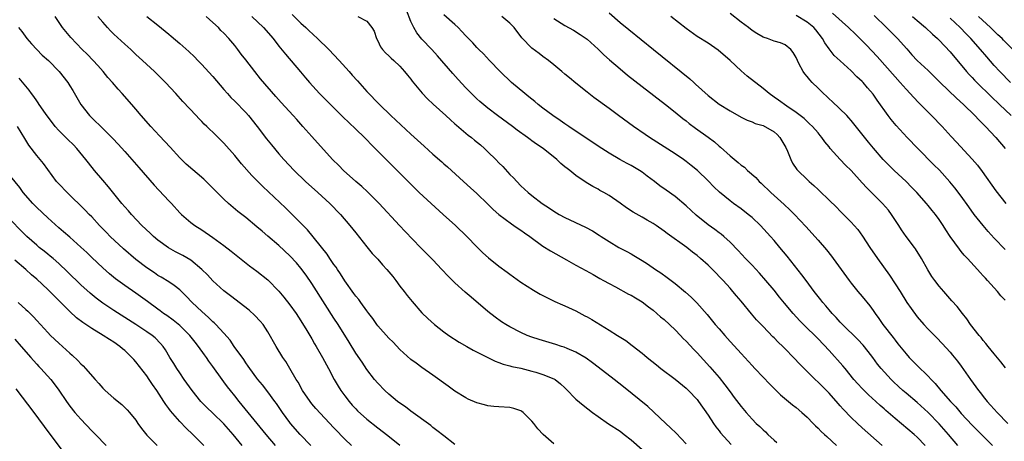
# Model space of a CAD drawing. Units: inches. Extents: x 2628000 to 2631000, y 1479000 to 1482000.
# Drawn here: x 2629316 to 2629495, y 1479382 to 1479458 of the extents above; entities that cross this region are included whole.
import ezdxf

# ---------------------------------------------------------------- set-up
doc = ezdxf.new("R2010")
doc.units = ezdxf.units.IN
doc.header["$MEASUREMENT"] = 0
doc.layers.add('LD26281479_2ft', color=204, linetype='Continuous')

msp = doc.modelspace()

# ---------------------------------------------------------------- linework, layer by layer
at = {"layer": 'LD26281479_2ft'}
for points, elevation in [([(2629472.65, 1479381), (2629469, 1479384.21), (2629468.14, 1479385), (2629467, 1479386.09), (2629465.56, 1479387.56), (2629465, 1479388.22), (2629464.62, 1479388.62), (2629463, 1479390.47), (2629462.74, 1479390.74), (2629461, 1479392.49), (2629460.46, 1479393), (2629457.72, 1479395.72), (2629456.51, 1479397), (2629455, 1479398.56), (2629454.56, 1479399), (2629453.76, 1479399.76), (2629453, 1479400.55), (2629452.77, 1479400.77), (2629451, 1479402.6), (2629449.83, 1479403.83), (2629448.91, 1479404.91), (2629447, 1479407.22), (2629446.18, 1479408.18), (2629445.51, 1479409), (2629445, 1479409.58), (2629443.73, 1479411), (2629441.8, 1479413), (2629441, 1479413.78), (2629439.63, 1479415), (2629439, 1479415.54), (2629438.17, 1479416.17), (2629437.14, 1479417), (2629433.55, 1479419.55), (2629433, 1479419.97), (2629431.55, 1479421), (2629431, 1479421.37), (2629429.96, 1479421.96), (2629429, 1479422.52), (2629427.39, 1479423.39), (2629426.19, 1479424.19), (2629425, 1479425.05), (2629423, 1479426.43), (2629422.03, 1479427), (2629421.36, 1479427.36), (2629421, 1479427.58), (2629420.06, 1479428.06), (2629418.83, 1479428.83), (2629417, 1479430.08), (2629415.86, 1479431), (2629415.37, 1479431.37), (2629415, 1479431.69), (2629414.27, 1479432.27), (2629413.52, 1479433), (2629411.06, 1479435), (2629409.81, 1479435.81), (2629409, 1479436.42), (2629408.65, 1479436.65), (2629408.2, 1479437), (2629406.33, 1479438.33), (2629405.47, 1479439), (2629402.74, 1479441), (2629401, 1479442.33), (2629399.55, 1479443.55), (2629399, 1479444.05), (2629398.01, 1479445), (2629397, 1479446.04), (2629395.57, 1479447.57), (2629394.62, 1479448.62), (2629391.86, 1479451.86), (2629390.83, 1479453), (2629389, 1479454.9), (2629388.06, 1479456.06), (2629387.53, 1479457), (2629387, 1479458.09), (2629386.18, 1479460.18)], 10534), ([(2629423, 1479459.66), (2629425, 1479457.93), (2629426.61, 1479456.61), (2629431.1, 1479453), (2629437.67, 1479447.67), (2629438.4, 1479447), (2629438.72, 1479446.72), (2629441, 1479444.64), (2629443, 1479443.08), (2629445, 1479441.82), (2629447, 1479440.68), (2629448.12, 1479440.12), (2629449, 1479439.84), (2629449.55, 1479439.55), (2629451, 1479439.15), (2629453, 1479438.03), (2629453.56, 1479437.56), (2629454.07, 1479437), (2629455.16, 1479435.16), (2629455.46, 1479434.54), (2629456.03, 1479433), (2629456.32, 1479432.32), (2629457.15, 1479431.15), (2629457.29, 1479431), (2629459, 1479429.34), (2629459.37, 1479429), (2629460.24, 1479428.24), (2629461, 1479427.52), (2629461.28, 1479427.28), (2629463, 1479425.62), (2629464.32, 1479424.32), (2629465, 1479423.61), (2629465.63, 1479423), (2629467, 1479421.61), (2629467.57, 1479421), (2629468.24, 1479420.24), (2629469.08, 1479419.08), (2629470.42, 1479417), (2629471.78, 1479415), (2629473.96, 1479411.96), (2629475, 1479410.41), (2629475.9, 1479409), (2629477.13, 1479407), (2629477.89, 1479405.89), (2629479, 1479404.41), (2629480.23, 1479403), (2629481, 1479402.14), (2629482.56, 1479400.56), (2629483.54, 1479399.54), (2629485, 1479397.93), (2629485.42, 1479397.42), (2629486.31, 1479396.31), (2629487, 1479395.39), (2629488.71, 1479393), (2629489.68, 1479391.68), (2629490.15, 1479391), (2629490.53, 1479390.53), (2629491, 1479389.89), (2629491.71, 1479389), (2629492.33, 1479388.33), (2629493, 1479387.56), (2629493.52, 1479387), (2629495.47, 1479385)], 10526), ([(2629495, 1479407.39), (2629494.22, 1479408.22), (2629493.6, 1479409), (2629491.78, 1479411), (2629491.39, 1479411.39), (2629491, 1479411.86), (2629490.44, 1479412.44), (2629489.95, 1479413), (2629488.13, 1479415), (2629487.57, 1479415.57), (2629487, 1479416.28), (2629486.67, 1479416.67), (2629485.01, 1479419.01), (2629484.21, 1479420.21), (2629483.72, 1479421), (2629483, 1479422.06), (2629482.31, 1479423), (2629481.72, 1479423.72), (2629481, 1479424.63), (2629480.7, 1479425), (2629478.93, 1479427), (2629477.99, 1479427.99), (2629476.99, 1479428.99), (2629474.82, 1479431), (2629473.9, 1479431.9), (2629472.82, 1479433), (2629471.06, 1479435.06), (2629470.15, 1479436.15), (2629467.51, 1479439.51), (2629467, 1479440.09), (2629466.59, 1479440.59), (2629466.2, 1479441), (2629463.57, 1479443.57), (2629463, 1479444.04), (2629462.51, 1479444.51), (2629461.97, 1479445), (2629461.49, 1479445.49), (2629461, 1479445.94), (2629459.89, 1479447), (2629459.48, 1479447.48), (2629459, 1479448.11), (2629458.57, 1479448.57), (2629458.26, 1479449), (2629457.52, 1479450.48), (2629457.24, 1479451), (2629457, 1479451.57), (2629456.47, 1479452.47), (2629456.04, 1479453), (2629455, 1479453.85), (2629454.19, 1479454.19), (2629453, 1479454.54), (2629451.79, 1479455), (2629451.18, 1479455.18), (2629451, 1479455.26), (2629449.89, 1479455.89), (2629449, 1479456.48), (2629448.34, 1479457), (2629447, 1479457.97), (2629445, 1479459.54)], 10522), ([(2629463.62, 1479459.62), (2629466.55, 1479457), (2629467.81, 1479455.81), (2629469.81, 1479453.81), (2629470.77, 1479452.77), (2629471.74, 1479451.74), (2629475, 1479448.01), (2629475.92, 1479447), (2629477, 1479445.76), (2629477.73, 1479445), (2629478.32, 1479444.32), (2629479.3, 1479443.3), (2629479.62, 1479443), (2629481, 1479441.6), (2629481.63, 1479441), (2629483.52, 1479439), (2629485.17, 1479437.17), (2629486.15, 1479436.15), (2629489, 1479433.07), (2629489.96, 1479431.96), (2629490.83, 1479430.83), (2629493.32, 1479427.32), (2629495.09, 1479425)], 10518), ([(2629395, 1479381.16), (2629393, 1479382.71), (2629391.73, 1479383.73), (2629391, 1479384.26), (2629390.6, 1479384.6), (2629387, 1479387.21), (2629386, 1479388), (2629385, 1479388.68), (2629384.57, 1479389), (2629383, 1479390.32), (2629382.24, 1479391), (2629381, 1479392.29), (2629380.39, 1479393), (2629379, 1479394.82), (2629378.14, 1479396.14), (2629377, 1479397.79), (2629375.79, 1479399.79), (2629373.79, 1479403), (2629373, 1479404.13), (2629371.39, 1479406.61), (2629369, 1479410.42), (2629367.96, 1479411.96), (2629367, 1479413.25), (2629366.18, 1479414.18), (2629365, 1479415.47), (2629363, 1479417.36), (2629361, 1479419.07), (2629359.95, 1479419.95), (2629359, 1479420.78), (2629357, 1479422.42), (2629355.56, 1479423.56), (2629353.87, 1479425), (2629353, 1479425.81), (2629351.78, 1479427), (2629350.4, 1479428.4), (2629349.39, 1479429.39), (2629346.17, 1479432.17), (2629345, 1479433.31), (2629343.26, 1479435.26), (2629341.32, 1479437.32), (2629339.71, 1479439), (2629337.96, 1479441), (2629337, 1479442.17), (2629336.28, 1479443), (2629334.51, 1479445), (2629333.77, 1479445.77), (2629332.75, 1479447), (2629331.93, 1479447.93), (2629331.09, 1479449), (2629330.1, 1479450.1), (2629329.27, 1479451), (2629328.15, 1479452.15), (2629327.26, 1479453), (2629325.18, 1479455.18), (2629324.27, 1479456.27), (2629323.69, 1479457), (2629322.32, 1479459)], 10548), ([(2629413, 1479381.3), (2629411.01, 1479383.01), (2629410.04, 1479384.04), (2629409.33, 1479385), (2629409, 1479385.38), (2629407.37, 1479387), (2629407.17, 1479387.17), (2629407, 1479387.26), (2629405.71, 1479387.71), (2629405, 1479387.87), (2629403, 1479388.02), (2629402.08, 1479388.08), (2629401, 1479388.22), (2629400.35, 1479388.35), (2629399, 1479388.74), (2629397.43, 1479389.43), (2629397, 1479389.64), (2629395, 1479390.88), (2629393.75, 1479391.75), (2629391, 1479393.76), (2629389, 1479395.15), (2629387.93, 1479395.93), (2629387, 1479396.64), (2629385, 1479398.47), (2629383.76, 1479399.76), (2629383, 1479400.5), (2629381, 1479402.76), (2629380.81, 1479403), (2629380.07, 1479404.07), (2629379.33, 1479405), (2629379, 1479405.48), (2629377.88, 1479407), (2629377.53, 1479407.53), (2629377, 1479408.13), (2629376.65, 1479408.65), (2629375, 1479410.91), (2629374.19, 1479412.19), (2629373.63, 1479413), (2629373.39, 1479413.39), (2629373, 1479413.89), (2629372.24, 1479415), (2629371.75, 1479415.75), (2629368.19, 1479420.19), (2629367.4, 1479421), (2629366.23, 1479422.23), (2629365.41, 1479423), (2629364.19, 1479424.19), (2629360.08, 1479428.08), (2629358.1, 1479430.1), (2629356.23, 1479432.23), (2629355, 1479433.72), (2629353, 1479435.96), (2629351, 1479437.94), (2629350.44, 1479438.44), (2629349.9, 1479439), (2629349.44, 1479439.44), (2629349, 1479439.92), (2629348.46, 1479440.45), (2629347.96, 1479441), (2629345.56, 1479443.56), (2629344.28, 1479445), (2629342.41, 1479447), (2629340.38, 1479449), (2629338.24, 1479451), (2629337, 1479452.12), (2629336.07, 1479453), (2629335, 1479453.96), (2629333, 1479455.82), (2629332.41, 1479456.41), (2629331.84, 1479457), (2629331, 1479457.95), (2629330.11, 1479459)], 10546), ([(2629339.03, 1479459.03), (2629341, 1479457.4), (2629342.34, 1479456.34), (2629343, 1479455.78), (2629343.44, 1479455.44), (2629345, 1479454.1), (2629346.64, 1479452.64), (2629347.66, 1479451.66), (2629348.3, 1479451), (2629349, 1479450.29), (2629349.63, 1479449.63), (2629351, 1479448.08), (2629353, 1479445.74), (2629353.65, 1479445), (2629354.29, 1479444.29), (2629355, 1479443.6), (2629357, 1479441.55), (2629357.48, 1479441), (2629359.08, 1479439), (2629360.76, 1479436.76), (2629361.65, 1479435.65), (2629363, 1479434.03), (2629363.91, 1479433), (2629365.78, 1479431), (2629367.83, 1479429), (2629370.07, 1479427), (2629372.28, 1479425), (2629374.19, 1479423), (2629375.91, 1479421), (2629377, 1479419.63), (2629379, 1479417.09), (2629379.93, 1479415.93), (2629381, 1479414.84), (2629381.85, 1479413.85), (2629382.63, 1479413), (2629383.7, 1479411.7), (2629384.26, 1479411), (2629385, 1479409.98), (2629385.77, 1479409), (2629386.29, 1479408.29), (2629387.2, 1479407.2), (2629389, 1479405.13), (2629390.07, 1479404.07), (2629391.26, 1479403), (2629393, 1479401.68), (2629393.92, 1479401), (2629395.77, 1479399.77), (2629397.14, 1479399), (2629398.3, 1479398.3), (2629402.32, 1479396.32), (2629403, 1479396.09), (2629403.78, 1479395.78), (2629405, 1479395.47), (2629405.36, 1479395.36), (2629407, 1479395.02), (2629409, 1479394.53), (2629409.7, 1479394.3), (2629411, 1479393.92), (2629413, 1479393.12), (2629413.2, 1479393), (2629414.18, 1479392.18), (2629415, 1479391.47), (2629415.22, 1479391.22), (2629417, 1479389.43), (2629418.29, 1479388.29), (2629419.97, 1479387), (2629421, 1479386.24), (2629422.9, 1479384.9), (2629425, 1479383.56), (2629425.76, 1479383), (2629427, 1479382.04), (2629429, 1479380.25)], 10544), ([(2629437, 1479381.26), (2629435.2, 1479383.2), (2629434.2, 1479384.2), (2629433.33, 1479385), (2629430.07, 1479388.07), (2629425.66, 1479391.66), (2629423.95, 1479393), (2629421, 1479395.22), (2629420, 1479396), (2629418.84, 1479396.84), (2629417, 1479397.96), (2629415.4, 1479398.6), (2629414.85, 1479398.85), (2629414.34, 1479399), (2629413.35, 1479399.35), (2629410.28, 1479400.28), (2629409, 1479400.69), (2629408.14, 1479401), (2629407, 1479401.52), (2629405, 1479402.57), (2629404.25, 1479403), (2629403.49, 1479403.49), (2629402.32, 1479404.32), (2629401, 1479405.34), (2629397.93, 1479407.93), (2629396.86, 1479408.86), (2629395, 1479410.55), (2629393.76, 1479411.76), (2629392.64, 1479413), (2629391, 1479414.75), (2629388.72, 1479417), (2629385.93, 1479419.93), (2629384.94, 1479421), (2629381.2, 1479425), (2629379.09, 1479427.09), (2629378.06, 1479428.06), (2629376.96, 1479429), (2629374.74, 1479431), (2629373.89, 1479431.89), (2629372.77, 1479433), (2629369, 1479437.16), (2629367.38, 1479439), (2629366.25, 1479440.25), (2629365.59, 1479441), (2629363.39, 1479443.39), (2629362.45, 1479444.45), (2629359.69, 1479447.69), (2629358.63, 1479449), (2629357, 1479451.13), (2629356.17, 1479452.17), (2629355.57, 1479453), (2629355, 1479453.7), (2629353.91, 1479455), (2629353, 1479455.96), (2629352.48, 1479456.48), (2629352.01, 1479457), (2629351, 1479457.93), (2629349.77, 1479459)], 10542), ([(2629358.08, 1479459), (2629360.21, 1479457), (2629361.94, 1479455), (2629363, 1479453.62), (2629364.18, 1479452.18), (2629366.95, 1479448.95), (2629367.86, 1479447.86), (2629368.54, 1479447), (2629370.37, 1479445), (2629371.69, 1479443.69), (2629374.69, 1479440.69), (2629375.7, 1479439.7), (2629377, 1479438.5), (2629378.56, 1479437), (2629379, 1479436.56), (2629379.75, 1479435.75), (2629380.52, 1479435), (2629382.74, 1479432.74), (2629384.52, 1479431), (2629388.52, 1479427), (2629390.65, 1479425), (2629392.89, 1479423), (2629395.09, 1479421), (2629397.15, 1479419), (2629399, 1479417.1), (2629400.05, 1479416.05), (2629401.11, 1479415.11), (2629403, 1479413.59), (2629404.51, 1479412.51), (2629405, 1479412.12), (2629405.66, 1479411.66), (2629407, 1479410.7), (2629409.25, 1479409.25), (2629410.51, 1479408.51), (2629411.81, 1479407.81), (2629413.15, 1479407.15), (2629414.55, 1479406.55), (2629415, 1479406.38), (2629417, 1479405.47), (2629418.59, 1479404.59), (2629419, 1479404.38), (2629419.87, 1479403.87), (2629423, 1479401.93), (2629424.54, 1479401), (2629426.05, 1479400.05), (2629427.19, 1479399.19), (2629429, 1479397.78), (2629429.43, 1479397.43), (2629429.93, 1479397), (2629431.64, 1479395.64), (2629432.42, 1479395), (2629435, 1479393.02), (2629437, 1479391.41), (2629437.44, 1479391), (2629439, 1479389.34), (2629439.27, 1479389), (2629441, 1479386.47), (2629441.97, 1479385), (2629442.4, 1479384.4), (2629443, 1479383.67), (2629443.29, 1479383.29), (2629445.19, 1479381.19)], 10540), ([(2629365.39, 1479459.39), (2629367, 1479457.81), (2629367.89, 1479457), (2629368.45, 1479456.45), (2629370.05, 1479455), (2629372.09, 1479453), (2629373.97, 1479451), (2629375.76, 1479449), (2629376.33, 1479448.33), (2629377.29, 1479447.29), (2629379, 1479445.39), (2629381.28, 1479443), (2629383.36, 1479441), (2629387, 1479437.61), (2629389.42, 1479435.42), (2629391, 1479433.96), (2629392.59, 1479432.59), (2629393, 1479432.21), (2629393.67, 1479431.67), (2629396.53, 1479429), (2629397.85, 1479427.85), (2629399, 1479426.81), (2629401, 1479424.87), (2629401.93, 1479423.93), (2629403, 1479423), (2629405.28, 1479421.28), (2629405.72, 1479421), (2629406.46, 1479420.46), (2629407, 1479420.12), (2629407.65, 1479419.65), (2629408.59, 1479419), (2629411, 1479417.26), (2629412.38, 1479416.38), (2629415.27, 1479414.73), (2629417, 1479413.77), (2629418.8, 1479412.8), (2629420.09, 1479412.09), (2629421.36, 1479411.36), (2629422.02, 1479411), (2629423, 1479410.43), (2629424.18, 1479409.82), (2629426.53, 1479408.53), (2629427, 1479408.31), (2629427.81, 1479407.81), (2629429, 1479407.12), (2629430.19, 1479406.19), (2629431, 1479405.59), (2629431.7, 1479405), (2629432.38, 1479404.38), (2629433, 1479403.87), (2629435, 1479402), (2629435.99, 1479401), (2629436.47, 1479400.47), (2629437, 1479399.95), (2629438.41, 1479398.41), (2629439, 1479397.82), (2629441.31, 1479395.31), (2629443, 1479393.32), (2629444.04, 1479392.04), (2629445, 1479390.72), (2629445.74, 1479389.74), (2629447, 1479388.05), (2629447.9, 1479387), (2629449, 1479385.77), (2629449.77, 1479385), (2629450.41, 1479384.41), (2629451, 1479383.82), (2629451.44, 1479383.44), (2629451.89, 1479383), (2629453, 1479381.96), (2629453.52, 1479381.52)], 10538), ([(2629377.34, 1479459), (2629379, 1479458.13), (2629379.9, 1479457), (2629380.32, 1479456.32), (2629380.74, 1479455), (2629381, 1479454.57), (2629381.5, 1479453.5), (2629381.84, 1479453), (2629382.4, 1479452.4), (2629383, 1479451.88), (2629383.42, 1479451.42), (2629383.9, 1479451), (2629385, 1479449.98), (2629385.85, 1479449), (2629386.36, 1479448.36), (2629387, 1479447.59), (2629387.25, 1479447.25), (2629389.07, 1479445.07), (2629390.02, 1479444.02), (2629391.05, 1479443.05), (2629393.32, 1479441), (2629394.18, 1479440.18), (2629395, 1479439.51), (2629395.26, 1479439.26), (2629397.43, 1479437.43), (2629397.98, 1479437), (2629398.53, 1479436.53), (2629399.64, 1479435.64), (2629400.39, 1479435), (2629401, 1479434.42), (2629402.44, 1479433), (2629403, 1479432.41), (2629403.7, 1479431.7), (2629405, 1479430.28), (2629405.65, 1479429.65), (2629406.22, 1479429), (2629407, 1479428.18), (2629407.63, 1479427.63), (2629408.28, 1479427), (2629409, 1479426.43), (2629410.88, 1479425), (2629412.16, 1479424.16), (2629413, 1479423.57), (2629413.93, 1479423), (2629415, 1479422.42), (2629418.7, 1479420.7), (2629420.01, 1479420.01), (2629421.24, 1479419.24), (2629421.58, 1479419), (2629423, 1479418.08), (2629424.78, 1479417), (2629426.25, 1479416.25), (2629427, 1479415.83), (2629427.54, 1479415.54), (2629429, 1479414.65), (2629430.01, 1479414.01), (2629431.47, 1479413), (2629432.39, 1479412.39), (2629433.56, 1479411.56), (2629435, 1479410.45), (2629436.88, 1479408.88), (2629437.93, 1479407.93), (2629438.93, 1479406.93), (2629440.82, 1479404.82), (2629442.3, 1479403), (2629443, 1479402.17), (2629444.02, 1479401), (2629445, 1479399.91), (2629446.4, 1479398.4), (2629447, 1479397.7), (2629447.66, 1479397), (2629449, 1479395.53), (2629449.52, 1479395), (2629451, 1479393.42), (2629452.18, 1479392.18), (2629453.17, 1479391.17), (2629454.19, 1479390.19), (2629456.36, 1479388.36), (2629457, 1479387.89), (2629458.03, 1479387), (2629459, 1479386.11), (2629460.12, 1479385), (2629460.54, 1479384.54), (2629461, 1479384.13), (2629461.55, 1479383.55), (2629462.18, 1479383), (2629462.59, 1479382.59), (2629464.32, 1479381)], 10536), ([(2629480.45, 1479381), (2629479, 1479382.48), (2629478.44, 1479383), (2629475, 1479385.88), (2629473.32, 1479387.32), (2629473, 1479387.63), (2629472.26, 1479388.26), (2629471.48, 1479389), (2629470.18, 1479390.18), (2629469, 1479391.33), (2629468.2, 1479392.2), (2629467.52, 1479393), (2629465.89, 1479395), (2629465.5, 1479395.5), (2629463, 1479398.25), (2629461, 1479400.35), (2629458.34, 1479403), (2629457.68, 1479403.68), (2629456.47, 1479405), (2629454.88, 1479406.88), (2629453.98, 1479407.98), (2629453, 1479409.22), (2629451.51, 1479411), (2629450.33, 1479412.33), (2629449, 1479413.77), (2629447.81, 1479415), (2629446.46, 1479416.46), (2629445, 1479417.95), (2629443.86, 1479419), (2629443.39, 1479419.39), (2629443, 1479419.65), (2629442.24, 1479420.24), (2629441, 1479421.11), (2629438.86, 1479422.86), (2629437, 1479424.57), (2629435, 1479426.24), (2629433.4, 1479427.4), (2629432.23, 1479428.23), (2629431.24, 1479429), (2629429.96, 1479429.96), (2629429, 1479430.7), (2629428.54, 1479431), (2629427, 1479431.91), (2629426.27, 1479432.27), (2629424.98, 1479432.97), (2629423, 1479434.12), (2629421, 1479435.41), (2629420.06, 1479436.06), (2629419, 1479436.75), (2629415.67, 1479439), (2629415, 1479439.46), (2629414.11, 1479440.11), (2629412.76, 1479441), (2629411, 1479442.33), (2629410.14, 1479443), (2629409.53, 1479443.53), (2629409, 1479443.94), (2629408.42, 1479444.42), (2629407.68, 1479445), (2629405.29, 1479447), (2629403.21, 1479449), (2629401.29, 1479451), (2629400.2, 1479452.2), (2629399.35, 1479453), (2629399, 1479453.37), (2629398.23, 1479454.23), (2629397, 1479455.46), (2629396.28, 1479456.28), (2629395.57, 1479457), (2629395, 1479457.52), (2629393, 1479459.28)], 10532), ([(2629486.37, 1479381), (2629484.67, 1479383), (2629483, 1479384.9), (2629481, 1479386.97), (2629479, 1479388.78), (2629477, 1479390.47), (2629476.4, 1479391), (2629475.67, 1479391.67), (2629474.65, 1479392.65), (2629474.3, 1479393), (2629472.45, 1479395), (2629471.79, 1479395.79), (2629470.93, 1479397), (2629470.1, 1479398.1), (2629469.21, 1479399.21), (2629468.23, 1479400.23), (2629465.41, 1479403), (2629465, 1479403.42), (2629464.26, 1479404.26), (2629463.56, 1479405), (2629463, 1479405.65), (2629462.4, 1479406.4), (2629461.88, 1479407), (2629461.5, 1479407.5), (2629460.3, 1479409), (2629458.8, 1479411), (2629458.05, 1479412.04), (2629455.39, 1479415.39), (2629454.07, 1479417), (2629453, 1479418.25), (2629452.35, 1479419), (2629450.5, 1479421), (2629449, 1479422.43), (2629448.31, 1479423), (2629447, 1479424.03), (2629445.62, 1479425), (2629445, 1479425.48), (2629443.06, 1479427.06), (2629442.04, 1479428.04), (2629441, 1479429.1), (2629439.06, 1479431), (2629437.93, 1479431.93), (2629437, 1479432.65), (2629436.51, 1479433), (2629435, 1479434.02), (2629430.33, 1479437), (2629429.54, 1479437.54), (2629427.45, 1479439), (2629424.73, 1479441), (2629423, 1479442.3), (2629420.26, 1479444.26), (2629419, 1479445.24), (2629417, 1479446.9), (2629415.82, 1479447.82), (2629415, 1479448.54), (2629414.4, 1479449), (2629413, 1479450.21), (2629411.98, 1479451), (2629411, 1479451.73), (2629410.29, 1479452.29), (2629409, 1479453.25), (2629407.15, 1479455.15), (2629405.77, 1479457), (2629405, 1479457.79), (2629403.53, 1479459)], 10530), ([(2629413, 1479458.67), (2629415, 1479457.37), (2629416.53, 1479456.53), (2629417.76, 1479455.76), (2629418.86, 1479455), (2629419, 1479454.89), (2629421, 1479453.06), (2629422.03, 1479452.03), (2629423.09, 1479451.1), (2629425, 1479449.47), (2629426.35, 1479448.35), (2629429, 1479446.28), (2629433.27, 1479443), (2629435, 1479441.63), (2629436.44, 1479440.44), (2629437, 1479440), (2629437.55, 1479439.55), (2629438.7, 1479438.7), (2629441, 1479437.06), (2629442.17, 1479436.18), (2629443, 1479435.45), (2629443.26, 1479435.25), (2629445, 1479433.66), (2629446.47, 1479432.47), (2629447, 1479431.96), (2629447.6, 1479431.6), (2629448.16, 1479431), (2629449.7, 1479429.7), (2629450.28, 1479429), (2629450.67, 1479428.67), (2629452.42, 1479427), (2629454.82, 1479424.82), (2629455.85, 1479423.85), (2629456.69, 1479423), (2629458.79, 1479420.79), (2629461, 1479418.32), (2629462.54, 1479416.54), (2629463.43, 1479415.43), (2629463.76, 1479415), (2629466.63, 1479411), (2629467, 1479410.51), (2629468.21, 1479409), (2629469, 1479408.08), (2629470.38, 1479406.38), (2629471, 1479405.52), (2629471.35, 1479405), (2629472.06, 1479404.06), (2629472.79, 1479403), (2629474.63, 1479400.63), (2629475, 1479400.11), (2629475.48, 1479399.48), (2629477, 1479397.63), (2629477.57, 1479397), (2629479, 1479395.54), (2629481, 1479393.57), (2629481.52, 1479393), (2629482.26, 1479392.26), (2629483.3, 1479391), (2629485.06, 1479389), (2629486, 1479388), (2629487, 1479386.82), (2629489, 1479384.7), (2629490.71, 1479383), (2629492.68, 1479381)], 10528), ([(2629495.08, 1479395.08), (2629494.2, 1479396.2), (2629493, 1479397.65), (2629491.91, 1479399), (2629491.51, 1479399.51), (2629491, 1479400.08), (2629490.61, 1479400.61), (2629490.28, 1479401), (2629488.71, 1479403), (2629488.02, 1479404.02), (2629487.23, 1479405), (2629486.25, 1479406.25), (2629485.32, 1479407.32), (2629483.83, 1479409), (2629483, 1479409.98), (2629482.19, 1479411), (2629481.69, 1479411.69), (2629480.94, 1479412.94), (2629479.79, 1479415), (2629478.72, 1479416.72), (2629478.53, 1479417), (2629477.02, 1479419.02), (2629476.18, 1479420.18), (2629475.67, 1479421), (2629474.36, 1479423), (2629473.77, 1479423.77), (2629472.71, 1479425), (2629470.71, 1479427), (2629469.84, 1479427.84), (2629469, 1479428.78), (2629467, 1479430.97), (2629465.97, 1479431.97), (2629465.01, 1479433), (2629463.21, 1479435), (2629463, 1479435.28), (2629462.23, 1479436.23), (2629461.67, 1479437), (2629461.37, 1479437.37), (2629461, 1479437.87), (2629459.97, 1479439), (2629459.46, 1479439.46), (2629459, 1479439.93), (2629458.45, 1479440.45), (2629457, 1479441.52), (2629455.31, 1479442.69), (2629453.79, 1479443.79), (2629453, 1479444.33), (2629452.1, 1479445), (2629451, 1479445.89), (2629448.13, 1479448.13), (2629447, 1479449.1), (2629445, 1479450.99), (2629442.86, 1479452.86), (2629441, 1479454.13), (2629439, 1479455.39), (2629437, 1479456.82), (2629434.23, 1479459)], 10524), ([(2629495, 1479416.63), (2629493, 1479418.69), (2629491.89, 1479419.89), (2629490.98, 1479420.98), (2629489.39, 1479423), (2629488.38, 1479424.38), (2629487, 1479426.31), (2629485.85, 1479427.85), (2629484.93, 1479428.93), (2629483.03, 1479431.03), (2629482.05, 1479432.05), (2629479.11, 1479435), (2629477.16, 1479437), (2629475.17, 1479439.17), (2629474.27, 1479440.27), (2629473.72, 1479441), (2629471.76, 1479443.76), (2629471, 1479444.85), (2629470, 1479446), (2629469.18, 1479447), (2629469, 1479447.21), (2629468.05, 1479448.05), (2629467, 1479449.13), (2629465, 1479450.92), (2629463.92, 1479451.92), (2629463, 1479453.12), (2629462.22, 1479454.22), (2629461.81, 1479455), (2629460.57, 1479456.57), (2629460.21, 1479457), (2629459, 1479457.99), (2629457, 1479459.18)], 10520), ([(2629471.2, 1479459.2), (2629473.42, 1479457), (2629474.21, 1479456.21), (2629475.45, 1479455), (2629477.11, 1479453.11), (2629478.06, 1479452.06), (2629479.02, 1479451.02), (2629481, 1479449.2), (2629482.11, 1479448.11), (2629483.19, 1479447), (2629486.14, 1479444.14), (2629487.43, 1479443), (2629489.5, 1479441), (2629490.2, 1479440.2), (2629491.41, 1479439), (2629493.28, 1479437), (2629494.98, 1479435)], 10516), ([(2629478.16, 1479459), (2629479, 1479458.27), (2629480.51, 1479457), (2629481.78, 1479455.78), (2629482.67, 1479455), (2629483, 1479454.69), (2629485, 1479452.59), (2629487.97, 1479449), (2629488.45, 1479448.45), (2629489, 1479447.89), (2629489.42, 1479447.43), (2629489.84, 1479447), (2629492.45, 1479444.45), (2629493.99, 1479443), (2629496.06, 1479441)], 10514), ([(2629495.94, 1479447), (2629494.03, 1479449), (2629493, 1479450.12), (2629491.65, 1479451.65), (2629490.52, 1479453), (2629488.75, 1479455), (2629487.88, 1479455.88), (2629486.82, 1479457), (2629485, 1479458.73)], 10512), ([(2629496.41, 1479453), (2629494.7, 1479454.7), (2629494.42, 1479455), (2629493.69, 1479455.69), (2629492.35, 1479457), (2629490.17, 1479459)], 10510), ([(2629315.7, 1479457), (2629316.27, 1479456.27), (2629317.22, 1479455), (2629318.04, 1479454.05), (2629319, 1479453), (2629320, 1479452), (2629321.11, 1479451), (2629323.06, 1479449), (2629324.62, 1479447), (2629325, 1479446.41), (2629325.54, 1479445.54), (2629327.02, 1479443), (2629328.58, 1479441), (2629329, 1479440.58), (2629331, 1479438.66), (2629332.84, 1479436.84), (2629333.8, 1479435.8), (2629335, 1479434.44), (2629337.57, 1479431.57), (2629340.33, 1479428.33), (2629343, 1479425.46), (2629343.46, 1479425), (2629345, 1479423.31), (2629345.32, 1479423), (2629347, 1479421.56), (2629347.75, 1479421), (2629349, 1479420.21), (2629351, 1479418.84), (2629353, 1479417.38), (2629354.35, 1479416.35), (2629357.68, 1479413.68), (2629359, 1479412.67), (2629361, 1479411.09), (2629363, 1479409.06), (2629363.93, 1479407.93), (2629365, 1479406.57), (2629366.14, 1479405), (2629367, 1479403.68), (2629368.1, 1479401.9), (2629369, 1479400.38), (2629369.49, 1479399.49), (2629369.8, 1479399), (2629370.96, 1479397), (2629371.65, 1479395.65), (2629372.02, 1479395), (2629373.08, 1479393), (2629373.77, 1479391.77), (2629374.26, 1479391), (2629375, 1479390), (2629375.76, 1479389), (2629376.34, 1479388.34), (2629377, 1479387.63), (2629377.31, 1479387.31), (2629379, 1479385.76), (2629381, 1479384.17), (2629382.79, 1479382.79), (2629385, 1479381.06)], 10550), ([(2629376.21, 1479381), (2629375, 1479382.11), (2629374.54, 1479382.54), (2629373.57, 1479383.57), (2629373, 1479384.2), (2629369.72, 1479387.72), (2629369, 1479388.57), (2629368.66, 1479389), (2629367.31, 1479391), (2629366.48, 1479392.48), (2629366.16, 1479393), (2629365, 1479394.98), (2629364.24, 1479396.24), (2629363.74, 1479397), (2629362.5, 1479399), (2629361, 1479401.66), (2629360.12, 1479403), (2629359.61, 1479403.61), (2629358.65, 1479404.65), (2629357.59, 1479405.59), (2629354.21, 1479408.21), (2629353, 1479409.08), (2629351, 1479410.9), (2629350.01, 1479412.01), (2629348.99, 1479413), (2629347, 1479414.66), (2629345.55, 1479415.55), (2629344.22, 1479416.22), (2629342.93, 1479416.93), (2629341, 1479418.33), (2629340.19, 1479419), (2629339.59, 1479419.59), (2629338.1, 1479421), (2629336.22, 1479423), (2629335.66, 1479423.66), (2629335, 1479424.39), (2629334.49, 1479425), (2629332.03, 1479428.03), (2629331, 1479429.21), (2629329.51, 1479431), (2629328.38, 1479432.38), (2629327.91, 1479433), (2629326.28, 1479435), (2629325.67, 1479435.66), (2629324.64, 1479436.64), (2629323, 1479438.29), (2629322.37, 1479439), (2629320.61, 1479441.39), (2629319.47, 1479443), (2629319.28, 1479443.28), (2629319, 1479443.66), (2629318.46, 1479444.46), (2629318.05, 1479445), (2629317.61, 1479445.61), (2629315.79, 1479447.79)], 10552), ([(2629368.81, 1479381), (2629366.87, 1479383), (2629365.14, 1479385), (2629365, 1479385.18), (2629363.67, 1479387), (2629362.59, 1479388.59), (2629362.27, 1479389), (2629361, 1479390.74), (2629360.01, 1479392.01), (2629359.18, 1479393), (2629359, 1479393.24), (2629357.72, 1479395), (2629357.43, 1479395.43), (2629357, 1479396.01), (2629356.62, 1479396.62), (2629354.9, 1479399), (2629354.13, 1479400.13), (2629353, 1479401.41), (2629351.53, 1479403), (2629351.26, 1479403.26), (2629351, 1479403.47), (2629350.24, 1479404.24), (2629349, 1479405.33), (2629347.25, 1479407), (2629346.16, 1479408.16), (2629345, 1479409.29), (2629343.95, 1479410.05), (2629343, 1479410.77), (2629341.6, 1479411.6), (2629341, 1479411.92), (2629340.37, 1479412.37), (2629339, 1479413.27), (2629337, 1479414.83), (2629334.75, 1479416.75), (2629332.37, 1479419), (2629331.7, 1479419.7), (2629330.41, 1479421), (2629329, 1479422.54), (2629328.54, 1479423), (2629327.81, 1479423.81), (2629324.5, 1479427), (2629323, 1479428.57), (2629322.62, 1479429), (2629321, 1479431.16), (2629320.24, 1479432.24), (2629319.62, 1479433), (2629319, 1479433.71), (2629317.58, 1479435.58), (2629316.82, 1479436.82), (2629315.53, 1479439)], 10554), ([(2629362.4, 1479381), (2629360.7, 1479383), (2629357.42, 1479387), (2629355.8, 1479389), (2629355, 1479390.03), (2629354.2, 1479391), (2629353.67, 1479391.67), (2629353, 1479392.59), (2629352.68, 1479393), (2629351, 1479395.35), (2629350.3, 1479396.3), (2629349.84, 1479397), (2629349.47, 1479397.47), (2629348.38, 1479399), (2629347.77, 1479399.77), (2629346.81, 1479401), (2629345, 1479402.81), (2629343.8, 1479403.8), (2629342.62, 1479404.62), (2629342.05, 1479405), (2629341.45, 1479405.45), (2629341, 1479405.77), (2629339.14, 1479407.14), (2629337, 1479408.7), (2629335, 1479410.09), (2629333.74, 1479411), (2629333.32, 1479411.32), (2629332.23, 1479412.23), (2629331, 1479413.3), (2629329, 1479415.18), (2629328.08, 1479416.08), (2629327, 1479417.06), (2629325, 1479418.85), (2629323.86, 1479419.86), (2629323, 1479420.58), (2629321, 1479422.36), (2629319, 1479424.25), (2629318.27, 1479425), (2629316.56, 1479427), (2629315.91, 1479427.91), (2629313.36, 1479431)], 10556), ([(2629356.31, 1479381), (2629354.69, 1479383), (2629353, 1479384.94), (2629351, 1479386.89), (2629349.92, 1479387.92), (2629348.84, 1479389), (2629347.25, 1479391), (2629345.81, 1479393), (2629345, 1479394.17), (2629344.44, 1479395), (2629343.9, 1479395.9), (2629343.21, 1479397), (2629342.39, 1479398.39), (2629341.97, 1479399), (2629341.52, 1479399.52), (2629340.54, 1479400.54), (2629340, 1479401), (2629339, 1479401.68), (2629337, 1479402.99), (2629333, 1479405.52), (2629331, 1479406.86), (2629329.78, 1479407.78), (2629328.68, 1479408.68), (2629327, 1479410.2), (2629324.59, 1479412.59), (2629323, 1479414.09), (2629321.97, 1479415), (2629321.44, 1479415.44), (2629321, 1479415.78), (2629320.33, 1479416.33), (2629319.46, 1479417), (2629319, 1479417.39), (2629317.2, 1479419), (2629313.28, 1479423)], 10558), ([(2629349.36, 1479381), (2629347.37, 1479383), (2629346.14, 1479384.14), (2629345, 1479385.32), (2629343.3, 1479387.3), (2629343, 1479387.73), (2629342.45, 1479388.45), (2629342.11, 1479389), (2629341.65, 1479389.65), (2629340.8, 1479391), (2629340.06, 1479392.06), (2629339.44, 1479393), (2629339, 1479393.64), (2629337, 1479396.22), (2629336.62, 1479396.62), (2629336.31, 1479397), (2629335, 1479398.24), (2629334.58, 1479398.58), (2629334.11, 1479399), (2629333, 1479399.77), (2629332.23, 1479400.23), (2629331.08, 1479401), (2629329, 1479402.24), (2629327.36, 1479403.36), (2629326.22, 1479404.22), (2629325, 1479405.33), (2629323, 1479407.38), (2629321, 1479409.36), (2629319, 1479411.21), (2629318.02, 1479412.02), (2629317.04, 1479413), (2629315, 1479414.69)], 10560), ([(2629315.63, 1479407), (2629317, 1479405.72), (2629317.39, 1479405.39), (2629318.4, 1479404.4), (2629319, 1479403.7), (2629321, 1479401.53), (2629321.52, 1479401), (2629323, 1479399.57), (2629323.65, 1479399), (2629325, 1479397.77), (2629325.43, 1479397.43), (2629326.47, 1479396.47), (2629327, 1479395.86), (2629327.46, 1479395.46), (2629327.89, 1479395), (2629329.6, 1479393), (2629330.27, 1479392.27), (2629331, 1479391.42), (2629331.41, 1479391), (2629333, 1479389.59), (2629334.45, 1479388.45), (2629335, 1479387.92), (2629335.46, 1479387.46), (2629335.85, 1479387), (2629337, 1479385.56), (2629337.37, 1479385), (2629338.05, 1479384.05), (2629339, 1479382.89), (2629340.9, 1479381)], 10562), ([(2629315, 1479400.29), (2629316.18, 1479399), (2629317.95, 1479397), (2629318.42, 1479396.42), (2629319, 1479395.76), (2629319.36, 1479395.36), (2629319.72, 1479395), (2629321.54, 1479393), (2629322.18, 1479392.18), (2629323.02, 1479391.02), (2629324.38, 1479389), (2629325, 1479388.15), (2629325.93, 1479387), (2629327, 1479385.74), (2629329, 1479383.64), (2629329.67, 1479383), (2629331.62, 1479381)], 10564), ([(2629323.84, 1479379.84), (2629321.26, 1479383.26), (2629318.54, 1479387), (2629315.29, 1479391.29)], 10566)]:
    msp.add_lwpolyline(points, dxfattribs=dict(at, elevation=elevation))

doc.saveas('drawing.dxf')
